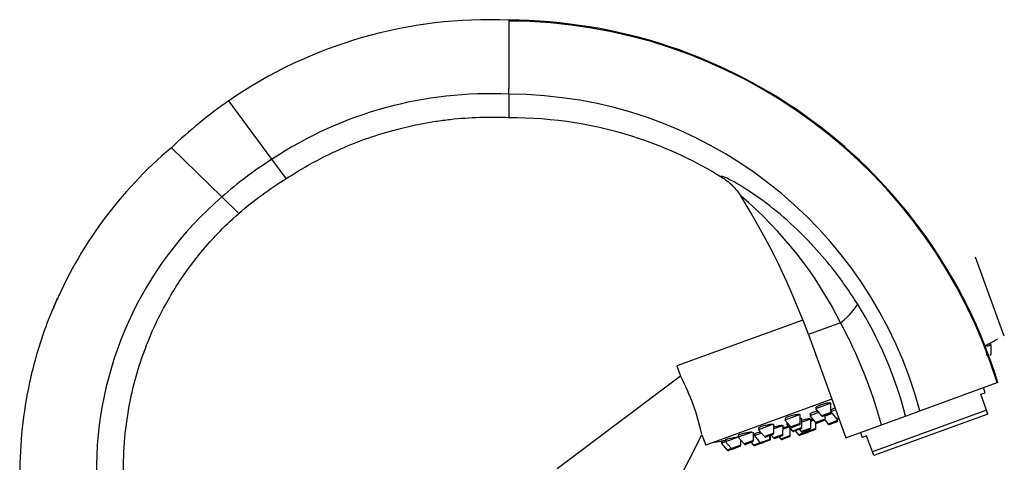
# Model space of a CAD drawing. Units: millimetres. Extents: x 0 to 1429, y 0 to 2213.
# Drawn here: x 1156 to 1367, y 1676 to 1770 of the extents above; entities that cross this region are included whole.
import ezdxf

# ---------------------------------------------------------------- set-up
doc = ezdxf.new("R2010")
doc.units = ezdxf.units.MM
doc.layers.add('DV3_Défaut', color=7, linetype='Continuous')
doc.layers.add('Défaut', color=7, linetype='Continuous')

# ---------------------------------------------------------------- blocks, each defined once
blk = doc.blocks.new('SE2')
at = {"layer": 'DV3_Défaut', "color": 7, "linetype": 'Continuous'}
for p, q in [((1260.73, 1770.05), (1260.73, 1755.37)), ((1260.73, 1754.21), (1260.73, 1755.37)), ((1260.73, 1754.21), (1260.73, 1750.7)), ((1210.04, 1740.29), (1200.82, 1752.82)), ((1200.82, 1752.82), (1200.82, 1752.82)), ((1260.73, 1750.7), (1260.73, 1749.24)), ((1199.33, 1732.24), (1188.52, 1742.78)), ((1188.52, 1742.78), (1188.52, 1742.78)), ((1213.09, 1736.16), (1210.04, 1740.29)), ((1202.94, 1728.72), (1199.33, 1732.24)), ((1310.33, 1732.5), (1310.44, 1732.32)), ((1366.74, 1702.46), (1360.59, 1719.37)), ((1354.34, 1717.1), (1354.18, 1717.04)), ((1323.65, 1705.93), (1296.69, 1696.11)), ((1331.72, 1705.33), (1324.82, 1702.82)), ((1324.82, 1702.82), (1332.85, 1680.77)), ((1362.45, 1700.89), (1362.29, 1700.83)), ((1362.89, 1700.21), (1362.75, 1700.6)), ((1363.96, 1700.6), (1363.03, 1700.26)), ((1363.82, 1700.55), (1363.68, 1700.95)), ((1363.94, 1698.67), (1363.96, 1700.6)), ((1362.73, 1700.15), (1362.55, 1700.09)), ((1363.01, 1698.34), (1363.02, 1698.79)), ((1363.16, 1698.39), (1363.01, 1698.34)), ((1363.4, 1698.27), (1363.22, 1698.21)), ((1296.69, 1696.11), (1297.47, 1693.95)), ((1297.47, 1693.95), (1271.04, 1674.1)), ((1348.67, 1686.52), (1365.2, 1692.54)), ((1365.2, 1692.54), (1365.41, 1692.62)), ((1361.71, 1690.05), (1362.65, 1690.39)), ((1362.96, 1686.63), (1361.71, 1690.05)), ((1362.65, 1690.39), (1362.26, 1691.47)), ((1329.84, 1689.02), (1302.85, 1679.2)), ((1329.66, 1688.12), (1326.37, 1686.92)), ((1329.64, 1686.19), (1329.66, 1688.12)), ((1323.08, 1685.72), (1319.8, 1684.53)), ((1323.07, 1683.8), (1323.08, 1685.72)), ((1327.02, 1686.16), (1325.11, 1685.46)), ((1325.23, 1685.87), (1325.35, 1685.55)), ((1326.37, 1686.92), (1327.62, 1685.45)), ((1326.43, 1687.19), (1326.51, 1686.97)), ((1329.64, 1686.19), (1327.62, 1685.45)), ((1329.44, 1685.91), (1327.95, 1685.37)), ((1328.38, 1684.73), (1328.39, 1685.53)), ((1329.94, 1685.94), (1328.39, 1685.37)), ((1330.69, 1686.7), (1329.64, 1686.32)), ((1329.64, 1686.29), (1330.87, 1684.84)), ((1329.66, 1686.65), (1329.76, 1686.36)), ((1362.96, 1686.63), (1338.53, 1677.73)), ((1363.25, 1685.82), (1338.82, 1676.93)), ((1345.59, 1685.4), (1348.34, 1686.4)), ((1348.34, 1686.4), (1348.67, 1686.52)), ((1363.25, 1685.82), (1362.96, 1686.63)), ((1317.35, 1683.64), (1314.15, 1682.47)), ((1317.42, 1681.74), (1317.44, 1683.57)), ((1319.8, 1684.53), (1321.05, 1683.06)), ((1319.84, 1684.85), (1319.94, 1684.58)), ((1320.45, 1683.77), (1320.15, 1683.66)), ((1320.15, 1683.66), (1321.4, 1682.19)), ((1320.32, 1683.92), (1320.38, 1683.74)), ((1323.07, 1683.8), (1321.05, 1683.06)), ((1322.87, 1683.52), (1321.38, 1682.98)), ((1323.44, 1684.85), (1323.07, 1684.72)), ((1323.2, 1684.77), (1323.16, 1684.88)), ((1323.42, 1682.93), (1323.44, 1684.85)), ((1325.33, 1684.75), (1323.43, 1684.06)), ((1325.11, 1685.46), (1326.37, 1684)), ((1325.19, 1684.7), (1325.14, 1684.82)), ((1325.31, 1682.82), (1325.33, 1684.75)), ((1325.95, 1684.49), (1325.32, 1684.26)), ((1328.38, 1684.73), (1326.37, 1684)), ((1326.44, 1682.74), (1326.45, 1683.93)), ((1328.19, 1684.45), (1326.7, 1683.91)), ((1328.36, 1684.52), (1328.19, 1684.45)), ((1328.33, 1684.56), (1329.07, 1683.7)), ((1331.08, 1684.43), (1329.07, 1683.7)), ((1330.88, 1684.15), (1329.4, 1683.61)), ((1331.31, 1685), (1330.87, 1684.84)), ((1331.08, 1684.43), (1331.08, 1684.74)), ((1331.37, 1684.82), (1331.2, 1684.76)), ((1332.85, 1680.77), (1340.46, 1683.54)), ((1340.46, 1683.54), (1345.59, 1685.4)), ((1290.19, 1658.03), (1302.05, 1681.4)), ((1302.05, 1681.4), (1302.85, 1679.2)), ((1312.77, 1681.97), (1309.82, 1680.9)), ((1309.83, 1681.31), (1309.96, 1680.95)), ((1313.09, 1680.17), (1313.11, 1681.97)), ((1314.8, 1681.71), (1313.27, 1681.15)), ((1313.37, 1681.61), (1313.5, 1681.24)), ((1314.15, 1682.47), (1315.41, 1681.01)), ((1314.17, 1682.85), (1314.29, 1682.52)), ((1317.42, 1681.74), (1315.41, 1681.01)), ((1317.22, 1681.46), (1315.74, 1680.92)), ((1316.84, 1681.32), (1317.36, 1680.72)), ((1319.38, 1681.45), (1317.36, 1680.72)), ((1319.39, 1683.38), (1317.43, 1682.67)), ((1319.38, 1681.45), (1319.39, 1683.38)), ((1320.67, 1683.05), (1319.39, 1682.58)), ((1320.93, 1681.22), (1320.94, 1682.72)), ((1323.42, 1682.93), (1321.4, 1682.19)), ((1323.22, 1682.65), (1321.73, 1682.1)), ((1322.02, 1682.21), (1322.72, 1681.39)), ((1324.42, 1682.01), (1322.72, 1681.39)), ((1322.91, 1682.53), (1323.29, 1682.08)), ((1324.54, 1681.84), (1323.05, 1681.3)), ((1325.31, 1682.82), (1323.29, 1682.08)), ((1325.11, 1682.54), (1323.62, 1682)), ((1324.24, 1682.22), (1324.42, 1682.01)), ((1326.44, 1682.74), (1324.42, 1682.01)), ((1326.24, 1682.46), (1324.75, 1681.92)), ((1335.95, 1681.89), (1336.34, 1680.81)), ((1306.17, 1680.02), (1306.31, 1679.62)), ((1307.1, 1679.91), (1306.17, 1679.57)), ((1306.17, 1679.57), (1307.42, 1678.1)), ((1309.82, 1680.9), (1307.1, 1679.91)), ((1307.1, 1680.34), (1307.24, 1679.96)), ((1307.1, 1679.91), (1308.35, 1678.44)), ((1310.37, 1679.17), (1308.35, 1678.44)), ((1309.82, 1680.9), (1311.07, 1679.43)), ((1310.37, 1679.17), (1310.38, 1680.24)), ((1313.09, 1680.17), (1311.07, 1679.43)), ((1312.89, 1679.89), (1311.41, 1679.34)), ((1312.56, 1679.77), (1313.08, 1679.16)), ((1314.52, 1679.69), (1313.08, 1679.16)), ((1313.27, 1681.15), (1313.1, 1681.09)), ((1313.27, 1681.15), (1314.52, 1679.69)), ((1314.85, 1679.6), (1313.41, 1679.08)), ((1316.54, 1680.42), (1314.52, 1679.69)), ((1316.34, 1680.14), (1314.85, 1679.6)), ((1316.49, 1680.2), (1316.34, 1680.14)), ((1316.54, 1680.42), (1316.55, 1681.22)), ((1316.68, 1680.47), (1316.54, 1680.42)), ((1316.68, 1680.47), (1316.69, 1681.27)), ((1319.18, 1681.18), (1317.69, 1680.63)), ((1318.53, 1680.94), (1318.91, 1680.49)), ((1320.93, 1681.22), (1318.91, 1680.49)), ((1320.73, 1680.95), (1319.24, 1680.4)), ((1337.28, 1681.16), (1336.34, 1680.81)), ((1338.53, 1677.73), (1337.28, 1681.16)), ((1308.35, 1678.44), (1307.42, 1678.1)), ((1308.68, 1678.35), (1307.75, 1678.02)), ((1310.17, 1678.9), (1308.68, 1678.35)), ((1338.82, 1676.93), (1338.53, 1677.73))]:
    blk.add_line(p, q, dxfattribs=at)
for centre, radius, start, end in [((1256.45, 1672.14), 98, 87.4978, 124.5827), ((1260.31, 1660.06), 109.8, 17.2067, 89.785), ((1256.61, 1669.95), 84.36, 87.2037, 123.5071), ((1260.55, 1663.01), 91.2, 14.9395, 89.8918), ((1256.52, 1672.04), 98.12, 124.5881, 133.8733), ((1246.2, 1673.87), 89.86, 129.9304, 157.4541), ((1251.73, 1673.65), 78.61, 122.0276, 131.8064), ((1249.57, 1673.76), 77.1, 130.6607, 180.6619), ((1255.22, 1667.13), 85.51, 26.5334, 49.8191), ((1177.1, 1649.05), 157.2, 20, 31.9817), ((1255.34, 1657.19), 95.62, 38.7743, 42.8503), ((1260.94, 1662.75), 87.78, 32.0699, 38.2357), ((1263.66, 1664.46), 84.57, 14.339, 32.0673), ((1238.93, 1655.49), 105.33, 15.4442, 28.2429), ((1279.07, 1843.92), 166.13, 300.6139, 301.2815), ((1363.64, 1698.68), 0.3, 290, 359.444), ((1255, 1671.41), 48.07, 12.1703, 27.8357), ((1329.34, 1686.19), 0.3, 290, 359.444), ((1322.77, 1683.8), 0.3, 290, 359.444), ((1326.6, 1684.19), 0.3, 220.556, 290), ((1327.85, 1685.65), 0.3, 220.556, 290), ((1328.08, 1684.74), 0.3, 290, 359.444), ((1329.29, 1683.89), 0.3, 220.556, 290), ((1331.1, 1685.04), 0.3, 220.556, 290), ((1330.78, 1684.43), 0.3, 290, 359.444), ((1317.12, 1681.74), 0.3, 290, 359.444), ((1319.08, 1681.46), 0.3, 290, 359.444), ((1321.28, 1683.26), 0.3, 220.556, 290), ((1321.63, 1682.39), 0.3, 220.556, 290), ((1322.95, 1681.58), 0.3, 220.556, 290), ((1323.12, 1682.93), 0.3, 290, 359.444), ((1323.52, 1682.28), 0.3, 220.556, 290), ((1324.65, 1682.2), 0.3, 220.556, 290), ((1324.44, 1682.13), 0.3, 290, 311.9684), ((1325.01, 1682.82), 0.3, 290, 359.444), ((1326.14, 1682.74), 0.3, 290, 359.444), ((1279.07, 1843.92), 166.13, 278.7185, 279.3917), ((1310.07, 1679.18), 0.3, 290, 359.444), ((1311.3, 1679.63), 0.3, 220.556, 290), ((1312.79, 1680.17), 0.3, 290, 359.444), ((1314.75, 1679.88), 0.3, 220.556, 290), ((1315.63, 1681.2), 0.3, 220.556, 290), ((1316.24, 1680.42), 0.3, 290, 359.444), ((1316.38, 1680.48), 0.3, 290, 359.444), ((1317.59, 1680.92), 0.3, 220.556, 290), ((1319.14, 1680.69), 0.3, 220.556, 290), ((1320.63, 1681.23), 0.3, 290, 359.444), ((1307.65, 1678.3), 0.3, 220.556, 290), ((1308.58, 1678.64), 0.3, 220.556, 290), ((1313.31, 1679.36), 0.3, 220.556, 290)]:
    blk.add_arc(centre, radius, start, end, dxfattribs=at)
blk.add_ellipse((1324.55, 1702.72), major_axis=(10.78, 7.27), ratio=0.172927, start_param=5.31893, end_param=6.050152, dxfattribs=at)
for points in [[(1365.36, 1692.6), (1361.93, 1703.69), (1351.52, 1724.77), (1326.83, 1749.95), (1295.54, 1766.2), (1272.34, 1770), (1260.73, 1770.04)], [(1202.94, 1728.72), (1206.1, 1731.49), (1209.5, 1733.98), (1213.09, 1736.16)], [(1313.31, 1681.58), (1313.33, 1681.58), (1313.34, 1681.58), (1313.36, 1681.58)]]:
    blk.add_open_spline(points, degree=3, dxfattribs=at)
for points, knots in [([(1213.09, 1736.16), (1213.95, 1736.73), (1217.49, 1738.96), (1223.05, 1741.88), (1229.85, 1744.65), (1236.84, 1746.86), (1243, 1748.17), (1251.3, 1749.26), (1256.55, 1749.44), (1260.73, 1749.24)], [0, 0, 0, 0, 0.061988, 0.25, 0.374659, 0.5, 0.687329, 0.75, 1, 1, 1, 1]), ([(1260.73, 1749.24), (1270.19, 1749.3), (1286.13, 1746.74), (1300.65, 1739.95), (1306.15, 1736.57)], [0, 0, 0, 0, 0.594525, 1, 1, 1, 1]), ([(1325.44, 1722.23), (1323.55, 1724.23), (1321.58, 1726.11), (1317.57, 1729.58), (1315.54, 1731.16), (1311.64, 1733.87), (1309.78, 1735), (1307.67, 1736.12), (1307.08, 1736.4), (1306.49, 1736.62), (1306.35, 1736.66), (1306.17, 1736.67), (1306.13, 1736.64), (1306.15, 1736.57)], [0, 0, 0, 0, 0.25, 0.25, 0.5, 0.5, 0.75, 0.75, 0.875, 0.875, 0.9375, 0.9375, 1, 1, 1, 1]), ([(1306.15, 1736.57), (1307.03, 1736.04), (1307.82, 1735.41), (1308.9, 1734.34), (1309.24, 1733.96), (1309.88, 1733.16), (1310.17, 1732.75), (1310.44, 1732.31)], [0, 0, 0, 0, 0.5, 0.5, 0.75, 0.75, 1, 1, 1, 1]), ([(1178.3, 1672.86), (1178.19, 1678.12), (1178.75, 1684.43), (1181.04, 1694.69), (1183.42, 1701.67), (1187.61, 1710.15), (1192.14, 1717.25), (1197.56, 1723.7), (1201.36, 1727.33), (1202.94, 1728.72)], [0, 0, 0, 0, 0.25, 0.299944, 0.5, 0.599887, 0.75, 0.899831, 1, 1, 1, 1]), ([(1164.11, 1710.56), (1162.06, 1706.01), (1159.94, 1700.04), (1156.9, 1687.46), (1156.06, 1679.5), (1156.09, 1672.86)], [0, 0, 0, 0, 0.385157, 0.4875345, 1, 1, 1, 1]), ([(1362.56, 1700.53), (1362.52, 1700.51), (1362.48, 1700.49), (1362.43, 1700.47), (1362.42, 1700.46), (1362.41, 1700.46), (1362.4, 1700.45)], [0, 0, 0, 0, 0.837977, 0.837977, 0.837977, 1, 1, 1, 1]), ([(1363.68, 1700.95), (1363.68, 1700.95), (1363.68, 1700.95), (1363.68, 1700.95), (1363.68, 1700.95), (1363.65, 1700.93), (1363.6, 1700.9), (1363.55, 1700.87), (1363.47, 1700.83), (1363.38, 1700.77), (1363.28, 1700.72), (1363.16, 1700.65), (1363.03, 1700.57), (1362.96, 1700.53), (1362.89, 1700.49), (1362.81, 1700.45)], [0, 0, 0, 0, 0.000767, 0.000767, 0.000767, 0.282973, 0.282973, 0.282973, 0.56504, 0.56504, 0.56504, 0.84969, 0.84969, 0.84969, 1, 1, 1, 1]), ([(1329.49, 1688.13), (1329.48, 1688.15), (1329.45, 1688.17), (1329.4, 1688.18), (1329.34, 1688.19), (1329.25, 1688.19), (1329.14, 1688.19), (1329.03, 1688.18), (1328.89, 1688.16), (1328.74, 1688.13), (1328.59, 1688.1), (1328.43, 1688.06), (1328.26, 1688.02), (1328.09, 1687.97), (1327.91, 1687.92), (1327.74, 1687.86), (1327.57, 1687.81), (1327.41, 1687.75), (1327.26, 1687.69), (1327.11, 1687.63), (1326.97, 1687.57), (1326.85, 1687.51), (1326.74, 1687.45), (1326.64, 1687.4), (1326.57, 1687.35), (1326.5, 1687.3), (1326.46, 1687.25), (1326.44, 1687.21), (1326.43, 1687.2), (1326.43, 1687.18), (1326.44, 1687.17)], [0, 0, 0, 0, 0.093451, 0.093451, 0.093451, 0.203208, 0.203208, 0.203208, 0.312925, 0.312925, 0.312925, 0.421546, 0.421546, 0.421546, 0.528512, 0.528512, 0.528512, 0.634026, 0.634026, 0.634026, 0.738922, 0.738922, 0.738922, 0.844273, 0.844273, 0.844273, 0.950942, 0.950942, 0.950942, 1, 1, 1, 1]), ([(1322.94, 1685.67), (1322.94, 1685.69), (1322.9, 1685.71), (1322.85, 1685.72), (1322.79, 1685.73), (1322.7, 1685.73), (1322.59, 1685.73), (1322.48, 1685.72), (1322.34, 1685.7), (1322.18, 1685.68), (1322.03, 1685.65), (1321.86, 1685.62), (1321.69, 1685.58), (1321.52, 1685.54), (1321.34, 1685.49), (1321.16, 1685.45), (1320.99, 1685.4), (1320.82, 1685.34), (1320.67, 1685.29), (1320.51, 1685.24), (1320.37, 1685.19), (1320.26, 1685.13), (1320.14, 1685.08), (1320.04, 1685.04), (1319.97, 1684.99), (1319.9, 1684.95), (1319.86, 1684.91), (1319.84, 1684.88), (1319.84, 1684.86), (1319.84, 1684.85), (1319.84, 1684.84)], [0, 0, 0, 0, 0.095878, 0.095878, 0.095878, 0.20497, 0.20497, 0.20497, 0.314832, 0.314832, 0.314832, 0.424365, 0.424365, 0.424365, 0.532595, 0.532595, 0.532595, 0.639149, 0.639149, 0.639149, 0.744416, 0.744416, 0.744416, 0.849333, 0.849333, 0.849333, 0.954959, 0.954959, 0.954959, 1, 1, 1, 1]), ([(1326.75, 1686.48), (1326.66, 1686.46), (1326.57, 1686.43), (1326.48, 1686.4), (1326.31, 1686.35), (1326.15, 1686.29), (1325.99, 1686.24), (1325.84, 1686.18), (1325.7, 1686.12), (1325.58, 1686.07), (1325.47, 1686.02), (1325.37, 1685.97), (1325.3, 1685.93), (1325.22, 1685.88), (1325.18, 1685.85), (1325.16, 1685.82), (1325.15, 1685.79), (1325.16, 1685.77), (1325.2, 1685.75), (1325.21, 1685.75), (1325.23, 1685.75), (1325.26, 1685.75)], [0, 0, 0, 0, 0.086714, 0.086714, 0.086714, 0.256756, 0.256756, 0.256756, 0.425744, 0.425744, 0.425744, 0.594757, 0.594757, 0.594757, 0.764845, 0.764845, 0.764845, 0.936598, 0.936598, 0.936598, 1, 1, 1, 1]), ([(1330.54, 1687.1), (1330.52, 1687.09), (1330.5, 1687.08), (1330.48, 1687.07), (1330.33, 1687.01), (1330.19, 1686.96), (1330.08, 1686.9), (1329.96, 1686.85), (1329.86, 1686.8), (1329.79, 1686.76), (1329.72, 1686.72), (1329.68, 1686.69), (1329.66, 1686.66), (1329.66, 1686.65), (1329.66, 1686.65), (1329.66, 1686.64)], [0, 0, 0, 0, 0.035423, 0.035423, 0.035423, 0.320063, 0.320063, 0.320063, 0.605226, 0.605226, 0.605226, 0.891789, 0.891789, 0.891789, 1, 1, 1, 1]), ([(1317.32, 1683.56), (1317.31, 1683.58), (1317.28, 1683.59), (1317.22, 1683.6), (1317.16, 1683.61), (1317.07, 1683.61), (1316.96, 1683.6), (1316.84, 1683.59), (1316.71, 1683.58), (1316.55, 1683.56), (1316.4, 1683.53), (1316.23, 1683.5), (1316.05, 1683.47), (1315.87, 1683.43), (1315.69, 1683.39), (1315.51, 1683.35), (1315.34, 1683.31), (1315.16, 1683.26), (1315.01, 1683.22), (1314.85, 1683.17), (1314.71, 1683.13), (1314.59, 1683.08), (1314.47, 1683.04), (1314.38, 1683), (1314.31, 1682.96), (1314.24, 1682.93), (1314.19, 1682.89), (1314.18, 1682.87), (1314.18, 1682.86), (1314.17, 1682.85), (1314.18, 1682.84)], [0, 0, 0, 0, 0.099939, 0.099939, 0.099939, 0.207976, 0.207976, 0.207976, 0.317376, 0.317376, 0.317376, 0.427274, 0.427274, 0.427274, 0.536551, 0.536551, 0.536551, 0.644355, 0.644355, 0.644355, 0.750514, 0.750514, 0.750514, 0.855595, 0.855595, 0.855595, 0.960613, 0.960613, 0.960613, 1, 1, 1, 1]), ([(1320.23, 1684.1), (1320.2, 1684.08), (1320.19, 1684.06), (1320.18, 1684.05), (1320.16, 1684.03), (1320.17, 1684.01), (1320.22, 1684), (1320.23, 1684), (1320.25, 1683.99), (1320.27, 1683.99)], [0, 0, 0, 0, 0.284891, 0.284891, 0.284891, 0.813467, 0.813467, 0.813467, 1, 1, 1, 1]), ([(1323.19, 1684.76), (1323.19, 1684.77), (1323.19, 1684.77), (1323.2, 1684.77), (1323.25, 1684.8), (1323.28, 1684.83), (1323.28, 1684.85), (1323.27, 1684.87), (1323.24, 1684.88), (1323.19, 1684.89), (1323.16, 1684.89), (1323.13, 1684.89), (1323.1, 1684.89)], [0, 0, 0, 0, 0.009301, 0.009301, 0.009301, 0.415438, 0.415438, 0.415438, 0.825104, 0.825104, 0.825104, 1, 1, 1, 1]), ([(1325.14, 1684.81), (1325.14, 1684.83), (1325.1, 1684.83), (1325.05, 1684.83), (1324.99, 1684.83), (1324.9, 1684.81), (1324.79, 1684.8), (1324.68, 1684.78), (1324.54, 1684.75), (1324.4, 1684.71), (1324.25, 1684.68), (1324.08, 1684.64), (1323.91, 1684.6), (1323.75, 1684.55), (1323.59, 1684.51), (1323.43, 1684.46)], [0, 0, 0, 0, 0.195937, 0.195937, 0.195937, 0.400471, 0.400471, 0.400471, 0.605981, 0.605981, 0.605981, 0.811825, 0.811825, 0.811825, 1, 1, 1, 1]), ([(1325.79, 1684.69), (1325.7, 1684.67), (1325.6, 1684.64), (1325.5, 1684.62), (1325.45, 1684.6), (1325.39, 1684.59), (1325.33, 1684.57)], [0, 0, 0, 0, 0.66353, 0.66353, 0.66353, 1, 1, 1, 1]), ([(1312.76, 1681.97), (1312.73, 1681.96), (1312.68, 1681.96), (1312.64, 1681.96), (1312.52, 1681.95), (1312.39, 1681.93), (1312.23, 1681.91), (1312.08, 1681.89), (1311.9, 1681.86), (1311.73, 1681.83), (1311.55, 1681.79), (1311.36, 1681.76), (1311.19, 1681.72), (1311.01, 1681.68), (1310.83, 1681.64), (1310.67, 1681.6), (1310.51, 1681.57), (1310.37, 1681.53), (1310.25, 1681.49), (1310.13, 1681.46), (1310.03, 1681.42), (1309.96, 1681.4), (1309.89, 1681.37), (1309.85, 1681.34), (1309.83, 1681.32), (1309.83, 1681.32), (1309.83, 1681.31), (1309.83, 1681.31)], [0, 0, 0, 0, 0.051239, 0.051239, 0.051239, 0.181742, 0.181742, 0.181742, 0.31367, 0.31367, 0.31367, 0.445847, 0.445847, 0.445847, 0.576947, 0.576947, 0.576947, 0.70613, 0.70613, 0.70613, 0.833434, 0.833434, 0.833434, 0.959734, 0.959734, 0.959734, 1, 1, 1, 1]), ([(1313.43, 1681.44), (1313.36, 1681.43), (1313.29, 1681.41), (1313.21, 1681.4), (1313.18, 1681.39), (1313.14, 1681.38), (1313.1, 1681.37)], [0, 0, 0, 0, 0.647428, 0.647428, 0.647428, 1, 1, 1, 1]), ([(1314.59, 1681.96), (1314.43, 1681.93), (1314.28, 1681.89), (1314.13, 1681.86), (1313.98, 1681.82), (1313.83, 1681.78), (1313.71, 1681.75), (1313.58, 1681.71), (1313.48, 1681.68), (1313.41, 1681.66), (1313.34, 1681.63), (1313.29, 1681.61), (1313.27, 1681.6), (1313.27, 1681.59), (1313.27, 1681.59), (1313.27, 1681.59)], [0, 0, 0, 0, 0.213512, 0.213512, 0.213512, 0.452124, 0.452124, 0.452124, 0.688332, 0.688332, 0.688332, 0.922777, 0.922777, 0.922777, 1, 1, 1, 1]), ([(1319.24, 1683.32), (1319.25, 1683.33), (1319.25, 1683.34), (1319.25, 1683.34), (1319.25, 1683.36), (1319.22, 1683.36), (1319.16, 1683.37), (1319.1, 1683.37), (1319.01, 1683.36), (1318.9, 1683.35), (1318.79, 1683.33), (1318.65, 1683.31), (1318.5, 1683.28), (1318.35, 1683.25), (1318.18, 1683.22), (1318.01, 1683.18), (1317.84, 1683.15), (1317.65, 1683.1), (1317.48, 1683.06), (1317.46, 1683.05), (1317.44, 1683.05), (1317.42, 1683.04)], [0, 0, 0, 0, 0.059861, 0.059861, 0.059861, 0.241224, 0.241224, 0.241224, 0.424289, 0.424289, 0.424289, 0.609086, 0.609086, 0.609086, 0.794892, 0.794892, 0.794892, 0.980517, 0.980517, 0.980517, 1, 1, 1, 1]), ([(1320.6, 1683.16), (1320.55, 1683.15), (1320.49, 1683.13), (1320.43, 1683.12), (1320.32, 1683.1), (1320.19, 1683.07), (1320.04, 1683.03), (1319.89, 1683), (1319.72, 1682.96), (1319.55, 1682.92), (1319.5, 1682.91), (1319.45, 1682.89), (1319.39, 1682.88)], [0, 0, 0, 0, 0.20043, 0.20043, 0.20043, 0.546363, 0.546363, 0.546363, 0.894246, 0.894246, 0.894246, 1, 1, 1, 1]), ([(1307.15, 1680.19), (1307.11, 1680.18), (1307.08, 1680.18), (1307.05, 1680.17), (1306.88, 1680.14), (1306.73, 1680.11), (1306.61, 1680.09), (1306.48, 1680.07), (1306.38, 1680.05), (1306.31, 1680.04), (1306.23, 1680.03), (1306.19, 1680.02), (1306.17, 1680.02), (1306.17, 1680.02), (1306.17, 1680.02), (1306.17, 1680.02)], [0, 0, 0, 0, 0.060359, 0.060359, 0.060359, 0.353871, 0.353871, 0.353871, 0.643849, 0.643849, 0.643849, 0.929335, 0.929335, 0.929335, 1, 1, 1, 1]), ([(1309.8, 1680.89), (1309.71, 1680.87), (1309.62, 1680.86), (1309.52, 1680.85), (1309.37, 1680.82), (1309.2, 1680.79), (1309.02, 1680.76), (1308.84, 1680.73), (1308.66, 1680.7), (1308.48, 1680.67), (1308.3, 1680.63), (1308.12, 1680.6), (1307.96, 1680.57), (1307.8, 1680.53), (1307.65, 1680.5), (1307.52, 1680.47), (1307.4, 1680.44), (1307.3, 1680.42), (1307.23, 1680.4), (1307.16, 1680.38), (1307.12, 1680.36), (1307.1, 1680.35), (1307.1, 1680.35), (1307.1, 1680.35), (1307.1, 1680.34)], [0, 0, 0, 0, 0.093491, 0.093491, 0.093491, 0.238986, 0.238986, 0.238986, 0.385783, 0.385783, 0.385783, 0.532468, 0.532468, 0.532468, 0.677642, 0.677642, 0.677642, 0.820596, 0.820596, 0.820596, 0.961638, 0.961638, 0.961638, 1, 1, 1, 1])]:
    blk.add_open_spline(points, degree=3, knots=knots, dxfattribs=at)

msp = doc.modelspace()

# ---------------------------------------------------------------- block references
at = {"layer": 'Défaut'}
msp.add_blockref('SE2', (0, 0), dxfattribs=at)

doc.saveas('drawing.dxf')
